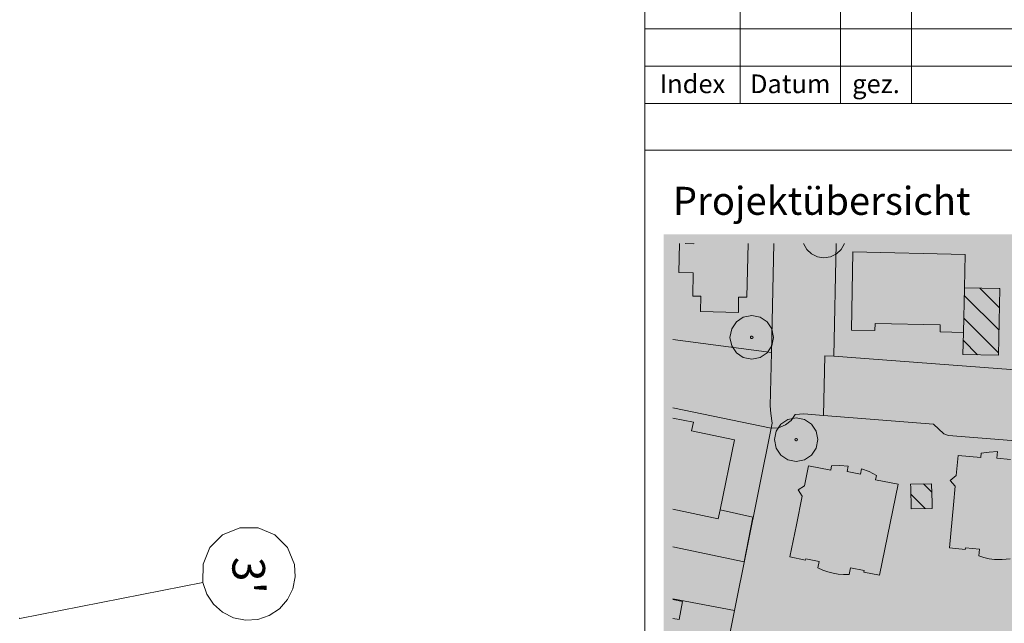
# Model space of a CAD drawing. Extents: x 0 to 78.5, y 0 to 44.5.
# Drawn here: x 65.9 to 71.1, y 12.1 to 15.3 of the extents above; entities that cross this region are included whole.
import ezdxf
from ezdxf.xclip import XClip

# ---------------------------------------------------------------- set-up
doc = ezdxf.new("R2010")
doc.units = 0
doc.header["$MEASUREMENT"] = 0
doc.header["$XCLIPFRAME"] = 0
doc.linetypes.add('Raster', pattern=[0.2, 0.1, -0.05, 0, -0.05])
doc.linetypes.add('Wipeout_Contour', pattern=[50, 0, -50])
for name, color, linetype in [('00 Achsraster', 7, 'Continuous'), ('Neubau_0', 7, 'Continuous'), ('Neubau_00 Achsraster', 7, 'Continuous'), ('Neubau_60 Grenzen _ Lageplan DFK', 7, 'Continuous'), ('Neubau_60 Lageplan Flächen', 7, 'Continuous'), ('Neubau_60 Lageplan Schatten', 7, 'Continuous'), ('Neubau_60 Lageplan Staffage_ Bäume', 7, 'Continuous')]:
    doc.layers.add(name, color=color, linetype=linetype)
doc.styles.add('ERSTELLTER_STIL_1', font='arial.ttf')
doc.styles.add('ERSTELLTER_STIL_2', font='arial.ttf')
doc.styles.add('ERSTELLTER_STIL_7', font='ARIALN.TTF')
picture_1 = doc.add_image_def('image1.jpg', size_in_pixel=(2500, 2500))
pattern_1 = [(134.9999999599793, (-25674.76671166581, -177048.759065601), (0.0613246610495932, 0.06132466107814967), [])]

# ---------------------------------------------------------------- blocks, each defined once
blk = doc.blocks.new('Zeichnung_1_2', base_point=(72.9171143710253, 7.10148161108273))
at = {"color": 7, "lineweight": 13}
image = blk.add_image(picture_1, insert=(42.83313803322504, 6.303282635560842), size_in_units=(33.35621945605771, 33.35621945605774), rotation=-0.5079286346099516, dxfattribs=at)
image.set_boundary_path([(-0.5, -0.5), (2499.5, 2499.5)])
blk = doc.blocks.new('Zeichnung_2_3', base_point=(28.2, 0.2500000000000011))
at = {"color": 7, "linetype": 'Continuous', "lineweight": 13, "ltscale": 20}
blk.add_line((69.20000004917388, 14.59999995082613), (78.20000004917388, 14.59999995082613), dxfattribs=at)
at = {"color": 7, "linetype": 'Continuous', "lineweight": 13, "insert": (69.35, 14.40414102825454), "char_height": 0.15, "attachment_point": 1, "style": 'ERSTELLTER_STIL_7'}
blk.add_mtext('\\A1;{\\pql;\\fArial Narrow|b1|i0|c0|p0;\\W1.000000;Pr\\fArial Narrow|b1|i0|c0|p0;\\W1.000000;o\\fArial Narrow|b1|i0|c0|p0;\\W1.000000;jektübersicht}', dxfattribs=at)
at = {"color": 254, "linetype": 'Wipeout_Contour', "lineweight": 0, "ltscale": 301.7457675959647}
blk.add_wipeout([(69.2, 17.250229864531207), (69.2, 14.849999999999989), (78.2, 14.849999999999989), (78.2, 17.250229864531207)], dxfattribs=at).dxf.layer = 'Neubau_0'
at = {"color": 7, "linetype": 'Continuous', "lineweight": 13, "ltscale": 20}
blk.add_line((69.20000004917388, 0.2500000491738855), (69.20000004917388, 29.44999995082613), dxfattribs=at)
at = {"layer": 'Neubau_0', "color": 7, "linetype": 'Continuous', "lineweight": 13, "ltscale": 20}
for p, q in [((69.71006495869393, 15.45004189614477), (69.71006495869393, 15.25002070220299)), ((70.24736575531078, 15.45004189614477), (70.24736575531078, 15.25002070220299)), ((70.6292576711251, 15.45004189614477), (70.6292576711251, 15.25002070220299)), ((69.20000004917388, 15.25002070220299), (78.20000004917388, 15.25002070220299)), ((69.71006495869393, 15.25002070220299), (69.71006495869393, 15.04999995082613)), ((70.24736575531078, 15.25002070220299), (70.24736575531078, 15.04999995082613)), ((70.6292576711251, 15.25002070220299), (70.6292576711251, 15.04999995082613)), ((69.20000004917388, 15.04999995082613), (78.20000004917388, 15.04999995082613)), ((69.71006495869393, 15.04999995082613), (69.71006495869393, 14.85)), ((70.24736575531078, 15.04999995082613), (70.24736575531078, 14.85)), ((70.6292576711251, 15.04999995082613), (70.6292576711251, 14.85))]:
    blk.add_line(p, q, dxfattribs=at)
at = {"layer": 'Neubau_0', "color": 7, "linetype": 'Continuous', "lineweight": 13, "ltscale": 20, "flags": 128}
blk.add_lwpolyline([(69.2, 17.25022986453121), (69.2, 14.84999999999999), (78.2, 14.84999999999999), (78.2, 17.25022986453121)], close=True, dxfattribs=at)
at = {"color": 7, "linetype": 'Continuous', "lineweight": 13, "char_height": 0.1, "attachment_point": 2, "style": 'ERSTELLTER_STIL_1'}
for s, insert in [('\\A1;{\\pqc;\\pt0;\\fArial|b0|i0|c0|p0;\\W1.000000;Index}', (69.45503248650529, 15.00571428838689)), ('\\A1;{\\pqc;\\pt0;\\fArial|b0|i0|c0|p0;\\W1.000000;Datum}', (69.97871541188441, 15.00571428838689)), ('\\A1;{\\pqc;\\pt0;\\fArial|b0|i0|c0|p0;\\W1.000000;gez.}', (70.43831166687015, 15.00571428838689))]:
    blk.add_mtext(s, dxfattribs=dict(at, insert=insert))
blk = doc.blocks.new('Zeichnung_3_1', base_point=(72.9171143710253, 7.10148161108273))
at = {"layer": 'Neubau_60 Lageplan Flächen', "linetype": 'Continuous', "lineweight": 0, "true_color": 0xffffff}
for points in [[(69.384994434411, 14.09999999619408), (69.38167318146057, 13.94588862182886), (69.45972670946286, 13.9442208003211), (69.45739175935199, 13.81913509472064), (69.50042129497176, 13.81813440181598), (69.498753473464, 13.73607810219506), (69.70155927240543, 13.73140820197333), (69.70255996531009, 13.81413163019736), (69.74692375813606, 13.81346450159425), (69.75337841534943, 14.09999999619408), (69.46275069737501, 14.09999999619408), (69.46272878817683, 14.0989937287597), (69.41583701094343, 14.09999999619408)], [(70.7823007822206, 13.66502930816592), (70.78130009563598, 13.6273367801843), (70.90772016737567, 13.62433472043822), (70.91305716248586, 13.86349881393567), (70.91672634662555, 14.04195458804422), (70.31498014764092, 14.05529707580802), (70.3066410927769, 13.63734364601492), (70.43272760232173, 13.63467514845594), (70.43339472670759, 13.67236767646863)], [(69.35000003029906, 12.67798519240424), (69.5931515181019, 12.62698376477282), (69.60282480990317, 12.67468313646045), (69.67954418841451, 13.04927356169484), (69.45072049035774, 13.09697293338247), (69.46006023849965, 13.14300445535336), (69.35000003029906, 13.16564534112669)], [(70.86168858452615, 12.80043609986739), (70.85268240527239, 12.70070100368632), (70.83133442482004, 12.47020952727106), (70.91672634662554, 12.46187047240704), (70.91739347101527, 12.47054308945816), (70.99177784040165, 12.46353828337363), (70.98844221845683, 12.42784712854571), (71.01579431841297, 12.41917451149459), (71.04381354275498, 12.41283682978426), (71.07249989148671, 12.40916764566398), (71.11486229019654, 12.40783339688449), (71.15755825110122, 12.41183614322295), (71.16056031085117, 12.4471937358327), (71.23527824243243, 12.44052249193528), (71.2346111180427, 12.43218343707126), (71.31933591546232, 12.42417794442541), (71.32033660204694, 12.43485193463023), (71.36636818489646, 12.92018492770966), (71.24395085949133, 12.93152604235081), (71.24628579485154, 12.9548753959452), (71.20459052053147, 12.96955213251954), (71.16189455963067, 12.97955899835014), (71.15855893768196, 12.94353428133511), (71.08550881707507, 12.95020552523254), (71.08851087682501, 12.98623024224757), (71.04514779153448, 12.9838953068757), (71.00211826843491, 12.97722406297828), (70.99978333307469, 12.95420827157099), (70.87769956986443, 12.96554938618108), (70.86802626622094, 12.857475235136), (70.83600429554437, 12.83079025957737)], [(70.06180644196661, 12.41250326759718), (70.13452300038253, 12.39749296883574), (70.127518194298, 12.36313606281837), (70.15320248327978, 12.35146138599011), (70.18055458323205, 12.34178808234661), (70.20824024537917, 12.33478327626208), (70.23625946972506, 12.33011340554941), (70.26494581845681, 12.32777847017755), (70.29363216718855, 12.32844559458282), (70.30097053546794, 12.36380318719258), (70.3746877804646, 12.34879288843113), (70.37335353168899, 12.34078739578529), (70.45674408032913, 12.32377572383909), (70.55614561430758, 12.81111009010327), (70.4353960998768, 12.83579369250822), (70.44073309499086, 12.8591430461026), (70.401372756031, 12.87882321560777), (70.36034460610068, 12.89416707655632), (70.35434048659688, 12.86514716562582), (70.28329173915532, 12.88015746438726), (70.2882951720745, 12.90884381309959), (70.24459852458908, 12.91151231065856), (70.20056831490491, 12.9091773752867), (70.1958984441806, 12.88649514606652), (70.07648317852932, 12.90984449969197), (70.05446807368723, 12.80377172183165), (70.02044472984143, 12.7810894925804), (70.04312695907325, 12.74673258656303), (70.0121056749774, 12.59429466363891), (69.976748082356, 12.42184300905358), (70.06047219319102, 12.40483133713844)], [(69.59315153659892, 12.62698371919039), (69.35000005944906, 12.6779850827194), (69.35000005944906, 12.47608384227298), (69.73291417874375, 12.39582510064774), (69.7792792363892, 12.63565642151919), (69.60282484309754, 12.67468318223687)], [(69.40235397516355, 12.18334609448632), (69.35000006027406, 12.1937581689397), (69.35000006027406, 12.09279795344409), (69.38400809593911, 12.08627946255634)]]:
    blk.add_hatch(color=7, dxfattribs=at).paths.add_polyline_path(points)
at = {"layer": 'Neubau_60 Lageplan Flächen', "linetype": 'Continuous', "lineweight": 18, "true_color": 0xd2d2d2}
h = blk.add_hatch(dxfattribs=at)
h.set_pattern_fill('MW_Kalksandstein_0001', color=254, style=0, pattern_type=2)
h.set_pattern_definition(pattern_1)
h.paths.add_polyline_path([(71.1021869268031, 13.85916250541011), (71.0985177426634, 13.85916250541011), (70.91305716248586, 13.86349881393567), (70.90772016737567, 13.62433472043822), (70.90371742104111, 13.50692082796781), (71.09418143413396, 13.50291808162936)])
h = blk.add_hatch(dxfattribs=at)
h.set_pattern_fill('MW_Kalksandstein_0001', color=254, style=0, pattern_type=2)
h.set_pattern_definition(pattern_1)
h.paths.add_polyline_path([(70.73927125912101, 12.6823550829917), (70.73860413473128, 12.7113749939222), (70.73626919937107, 12.81411214984934), (70.6238587398043, 12.81111009010327), (70.62419230199917, 12.79476554256235), (70.62652723735938, 12.67935302324563)])
at = {"layer": 'Neubau_60 Lageplan Schatten', "linetype": 'Continuous', "lineweight": 0, "true_color": 0x000000}
for points in [[(69.65414452650027, 14.09999999619408), (69.65254450683072, 14.01428771255914), (69.69557404245049, 14.01328701965448), (69.69390622094274, 13.93123072003357), (69.89671201988415, 13.92656094945206), (69.89771271278882, 14.00928437767609), (69.94207650561479, 14.00861724907298), (69.94413506276378, 14.09999999619408)], [(70.50179377369292, 13.83249633497527), (70.62788030183826, 13.82982782056285), (70.62854743044137, 13.86752045699801), (70.97745348598104, 13.86018204236387), (70.97645279307639, 13.82248953556893), (71.10287288552328, 13.81948745685496), (71.10820991434812, 14.05865150538512), (71.10906009495037, 14.09999999619408), (70.5071310617982, 14.09999999619408)], [(69.42839067166005, 12.9105304612415), (69.42572217410498, 12.89818866003903), (69.78830427959217, 12.82213647967052), (69.79797758323566, 12.86983587351381), (69.87469688798227, 13.24442621798917), (69.64587322251418, 13.29212561183247), (69.65521296396281, 13.3381571946781), (69.5384661958666, 13.36217367267777), (69.52879289222311, 13.31647565201924), (69.51244834468994, 13.31981127398348)], [(71.05684130550696, 12.9955888208482), (71.0478351262532, 12.89585372466714), (71.02648714580087, 12.66536224825187), (71.11187906760635, 12.65702319338786), (71.1125461919961, 12.66569581043898), (71.18693056138248, 12.65869100435444), (71.18359493943765, 12.62299984952652), (71.21094703939379, 12.6143272324754), (71.23896626373579, 12.60798955076508), (71.26765261246753, 12.60432036664479), (71.31001501117736, 12.60298611786531), (71.35271097208205, 12.60698886420376), (71.355713031832, 12.64234645681352), (71.43043096341326, 12.63567521291609), (71.42976383902352, 12.62733615805207), (71.51448863644315, 12.61933066540623), (71.51548932302777, 12.63000465561104), (71.56152090587729, 13.11533764869047), (71.43910358047215, 13.12667876333163), (71.44143851583237, 13.15002811692602), (71.3997432415123, 13.16470485350035), (71.3570472806115, 13.17471171933095), (71.35371165866277, 13.13868700231593), (71.28066153805588, 13.14535824621335), (71.28366359780584, 13.18138296322838), (71.2403005125153, 13.17904802785652), (71.19727098941574, 13.17237678395909), (71.19493605405552, 13.14936099255181), (71.07285229084526, 13.1607021071619), (71.06317898720175, 13.05262795611682), (71.03115701652519, 13.02594298055819)], [(70.25695916294744, 12.607655988578), (70.32967572136334, 12.59264568981656), (70.32267091527882, 12.55828878379918), (70.3483552042606, 12.54661410697092), (70.37570730421287, 12.53694080332742), (70.40339296635999, 12.52993599724289), (70.43141219070588, 12.52526612653023), (70.46009853943762, 12.52293119115836), (70.48878488816936, 12.52359831556364), (70.49612325644877, 12.55895590817339), (70.56984050144541, 12.54394560941195), (70.56850625266982, 12.53594011676611), (70.65189680130996, 12.5189284448199), (70.7512983352884, 13.00626281108409), (70.63054882085763, 13.03094641348903), (70.63588581597168, 13.05429576708342), (70.59652547701182, 13.07397593658859), (70.5554973270815, 13.08931979753713), (70.5494932075777, 13.06029988660664), (70.47844446013613, 13.07531018536807), (70.48344789305531, 13.1039965340804), (70.43975124556991, 13.10666503163938), (70.39572103588574, 13.10433009626751), (70.39105116516143, 13.08164786704733), (70.27163589951013, 13.10499722067279), (70.24962079466805, 12.99892444281246), (70.21559745082224, 12.97624221356122), (70.23827968005408, 12.94188530754385), (70.20725839595823, 12.78944738461973), (70.17190080333681, 12.61699573003439), (70.25562491417183, 12.59998405811926)], [(69.42839070262563, 12.91053045290381), (69.3499999787651, 12.92744466860045), (69.3499999787651, 12.71214061330517), (69.9280668015779, 12.59097789900718), (69.97443203963495, 12.83080915728354), (69.79797760355905, 12.86983591668919), (69.78830423737509, 12.82213645718497), (69.4257221293853, 12.89818864382551)], [(69.34999994971007, 12.52726575103714), (69.34999994971007, 12.42669925434625), (69.47842493894417, 12.40218171963547), (69.49710450567324, 12.49891477085999)], [(69.47842505107246, 12.40218171207511), (69.34999999574937, 12.42669921431548), (69.34999999574937, 12.32535671802864), (69.57916080472405, 12.28143221261485), (69.59750666210329, 12.3784987424852)], [(69.35000005479563, 12.28386255174385), (69.35000005479563, 11.94201410333346), (69.645539654694, 11.88516023750629), (69.70891647519849, 12.21371905889055)], [(71.03115701652516, 11.61864408172451), (71.05483993233771, 11.58228580249131), (71.09186533593346, 11.60663584270914), (71.20494291988997, 11.58328648908369), (71.22829227351156, 11.69703119743381), (71.2509745027395, 11.69202776450298), (71.2716553588021, 11.73539084982071), (71.28766634414038, 11.78042174607396), (71.26698548807778, 11.78475805459952), (71.2823293490302, 11.85714105081668), (71.30334376728767, 11.85247118010401), (71.30634582703765, 11.90050413610334), (71.30367732947866, 11.94820352994662), (71.2813286624456, 11.95287340065929), (71.30467801606328, 12.06695167119652), (70.90173488503551, 12.15034221983667), (70.80900459494673, 12.16935526493657), (70.79366073399818, 12.09530445772176), (70.77598193768554, 12.00991253592792), (70.74129146945, 12.01725090419955), (70.72961679264115, 11.98989880426671), (70.71994348899766, 11.96187957989753), (70.71293868291313, 11.9331932311852), (70.7072681256042, 11.89249864345751), (70.70660100121835, 11.85147049351164), (70.74162503164487, 11.84413212524001), (70.70793524999394, 11.68502295841846)]]:
    blk.add_hatch(color=18, dxfattribs=at).paths.add_polyline_path(points)
at = {"layer": 'Neubau_60 Grenzen _ Lageplan DFK', "color": 253, "linetype": 'Continuous', "lineweight": 18, "ltscale": 26.68497556484616, "true_color": 0xb4b4b4, "flags": 128}
for points in [[(69.35000000000001, 13.58715582728326), (69.87801367276734, 13.51726125598554), (69.89085709365712, 14.1000000000001)], [(70.2240969444236, 14.1000000000001), (70.21157586732791, 13.49658039991905), (70.16387647350403, 13.4999160218833), (70.15787235400023, 13.18036343949178), (70.05079888954752, 13.1890360565429), (70.00543443108775, 13.18536687239155), (69.98341932624568, 13.15367846390209), (69.95339872873444, 13.12932842371532), (69.91670688733356, 13.11431812495388), (69.8760122995981, 13.11164962739491), (69.88134929471215, 13.13766747857933), (69.87534517520835, 13.1907038675095), (69.87067530448404, 13.23106489305008), (69.87801367276734, 13.51726125598554), (69.89085709365712, 14.1000000000001)], [(70.2240969444236, 14.1000000000001), (70.21157586732791, 13.49658039991905), (71.70493381237235, 13.38550418912786), (71.86355413631405, 14.1000000000001)], [(69.35000000000001, 13.58715582728326), (69.87801367276734, 13.51726125598554), (69.87067530448404, 13.23106489305008), (69.87534517520835, 13.1907038675095), (69.88134929471215, 13.13766747857933), (69.8760122995981, 13.11164962739491), (69.35000000000001, 13.22032985458488)], [(69.35000000000001, 12.19708096552827), (69.67954416700142, 12.13464595952574), (69.8760122995981, 13.11164962739491), (69.35000000000001, 13.22032985458488)], [(69.35000000000001, 11.43850335501393), (69.53311036358886, 11.40347762905145), (69.67954416700142, 12.13464595952574), (69.35000000000001, 12.19708096552827)]]:
    blk.add_lwpolyline(points, dxfattribs=at)
for points in [[(74.62693863672611, 13.16468601632497), (73.69329805415137, 13.23606832598084), (73.00315787360351, 13.28843759050574), (72.62423122058316, 13.31712393924914), (72.48580290983975, 13.32779792948502), (71.70493381237235, 13.38550418912786), (70.21157586732791, 13.49658039991905), (70.16387647350403, 13.4999160218833), (70.15787235400023, 13.18036343949178), (70.7469431895953, 13.13333117005376), (70.8016473895037, 13.08196259209019), (70.825997429706, 13.07295641282089), (71.61387133325793, 13.01058028243432), (71.62054257715147, 13.01024672024722), (71.6312165673757, 13.05861323846471), (72.55818590606079, 12.9885651776194), (73.50583610080459, 12.91718286796353), (74.53120628688737, 12.83979643884658), (74.61526395991336, 12.65133379890743), (75.46951674018642, 12.62564950991009), (75.68599860445593, 12.61931182823083), (75.74203705313994, 13.08229615427718)], [(70.00543443108775, 13.18536687239155), (69.98341932624568, 13.15367846390209), (69.95339872873444, 13.12932842371532), (69.91670688733356, 13.11431812495388), (69.8760122995981, 13.11164962739491), (69.67954416700142, 12.13464595952574), (69.53311036358886, 11.40347762905145), (70.39737000969639, 11.22302048178919), (71.2316090582927, 11.04756676745776), (71.57184249674297, 12.69036057566859), (71.53515065534208, 12.68935988907622), (71.54815958093042, 12.7390606560732), (71.58285004916596, 12.83212450835684), (71.62054257715147, 13.01024672024722), (71.61387133325793, 13.01058028243432), (70.825997429706, 13.07295641282089), (70.8016473895037, 13.08196259209019), (70.7469431895953, 13.13333117005376), (70.15787235400023, 13.18036343949178), (70.05079888954752, 13.1890360565429)]]:
    blk.add_lwpolyline(points, close=True, dxfattribs=at)
at = {"layer": 'Neubau_60 Lageplan Flächen', "color": 7, "linetype": 'Continuous', "lineweight": 13, "ltscale": 26.68497556484616, "flags": 128}
for points in [[(69.38499449200158, 14.1000000000001), (69.38167312726105, 13.94588867598347), (69.45972668078714, 13.94422086501688), (69.45739174542304, 13.81913504205666), (69.5004212685226, 13.81813435546428), (69.49875345755213, 13.73607805560362), (69.70155927184355, 13.73140818489095), (69.70255995842817, 13.81413160915689), (69.74692373030332, 13.81346448475161), (69.75337849705183, 14.1000000000001)], [(69.4158362467385, 14.1000000000001), (69.38500874920588, 14.10066153427946), (69.38499449200158, 14.1000000000001)], [(69.46275061611728, 14.1000000000001), (69.46272874053709, 14.09899372331287), (69.4158362467385, 14.1000000000001)], [(69.35000000000001, 12.67798518957264), (69.59315155861134, 12.6269837586897), (69.60282486225483, 12.67468315253299), (69.67954416700145, 13.04927349700836), (69.45072050153335, 13.09697289085165), (69.460060242982, 13.14300447369728), (69.35000000000001, 13.16564543795967)], [(71.15855893768196, 12.94353428133511), (71.08550881707507, 12.95020552523254), (71.08851087682501, 12.98623024224757), (71.04514779153448, 12.9838953068757), (71.00211826843491, 12.97722406297828), (70.99978333307469, 12.95420827157099), (70.87769956986443, 12.96554938618108), (70.86802626622094, 12.857475235136), (70.83600429554437, 12.83079025957737), (70.86168858452615, 12.80043609986739), (70.85268240527239, 12.70070100368632), (70.83133442482004, 12.47020952727106), (70.91672634662554, 12.46187047240704), (70.91739347101527, 12.47054308945816), (70.99177784040165, 12.46353828337363), (70.98844221845683, 12.42784712854571), (71.01579431841297, 12.41917451149459), (71.04381354275498, 12.41283682978426), (71.07249989148671, 12.40916764566398), (71.11486229019654, 12.40783339688449), (71.15755825110122, 12.41183614322295)], [(69.35000000000001, 12.4760839570232), (69.73291411813035, 12.39582515786916), (69.77927926317474, 12.63565637577188), (69.60282486225483, 12.67468315253299), (69.59315155861134, 12.6269837586897), (69.35000000000001, 12.67798518957264)], [(69.35000000000001, 12.09279796371648), (69.38400806262123, 12.08627944130825), (69.40235398332362, 12.18334603993035), (69.35000000000001, 12.19375817666904)]]:
    blk.add_lwpolyline(points, dxfattribs=at)
for points in [[(70.7823007822206, 13.66502930816592), (70.78130009563598, 13.6273367801843), (70.90772016737567, 13.62433472043822), (70.91305716248586, 13.86349881393567), (70.91672634662555, 14.04195458804422), (70.31498014764092, 14.05529707580802), (70.3066410927769, 13.63734364601492), (70.43272760232173, 13.63467514845594), (70.43339472670759, 13.67236767646863)], [(70.06180644196661, 12.41250326759718), (70.13452300038253, 12.39749296883574), (70.127518194298, 12.36313606281837), (70.15320248327978, 12.35146138599011), (70.18055458323205, 12.34178808234661), (70.20824024537917, 12.33478327626208), (70.23625946972506, 12.33011340554941), (70.26494581845681, 12.32777847017755), (70.29363216718855, 12.32844559458282), (70.30097053546794, 12.36380318719258), (70.3746877804646, 12.34879288843113), (70.37335353168899, 12.34078739578529), (70.45674408032913, 12.32377572383909), (70.55614561430758, 12.81111009010327), (70.4353960998768, 12.83579369250822), (70.44073309499086, 12.8591430461026), (70.401372756031, 12.87882321560777), (70.36034460610068, 12.89416707655632), (70.35434048659688, 12.86514716562582), (70.28329173915532, 12.88015746438726), (70.2882951720745, 12.90884381309959), (70.24459852458908, 12.91151231065856), (70.20056831490491, 12.9091773752867), (70.1958984441806, 12.88649514606652), (70.07648317852932, 12.90984449969197), (70.05446807368723, 12.80377172183165), (70.02044472984143, 12.7810894925804), (70.04312695907325, 12.74673258656303), (70.0121056749774, 12.59429466363891), (69.976748082356, 12.42184300905358), (70.06047219319102, 12.40483133713844)]]:
    blk.add_lwpolyline(points, close=True, dxfattribs=at)
at = {"layer": 'Neubau_60 Lageplan Flächen', "color": 254, "linetype": 'Continuous', "lineweight": 18, "ltscale": 26.68497556484616, "true_color": 0xd2d2d2, "flags": 128}
for points in [[(71.1021869268031, 13.85916250541011), (71.0985177426634, 13.85916250541011), (70.91305716248586, 13.86349881393567), (70.90772016737567, 13.62433472043822), (70.90371742104111, 13.50692082796781), (71.09418143413396, 13.50291808162936)], [(70.73927125912101, 12.6823550829917), (70.73860413473128, 12.7113749939222), (70.73626919937107, 12.81411214984934), (70.6238587398043, 12.81111009010327), (70.62419230199917, 12.79476554256235), (70.62652723735938, 12.67935302324563)]]:
    blk.add_lwpolyline(points, close=True, dxfattribs=at)
at = {"layer": 'Neubau_60 Lageplan Staffage_ Bäume', "color": 8, "linetype": 'Continuous', "lineweight": 18, "ltscale": 26.68497556484616, "true_color": 0x828282}
for centre, radius in [((69.77289156791646, 13.59814344210021), 0.1167467680962015), ((69.77289156791646, 13.59814344210021), 0.006671243891211161), ((70.01054448511474, 13.0503416455397), 0.1167467680962015), ((70.01054448511474, 13.0503416455397), 0.006671243891211161)]:
    blk.add_circle(centre, radius, dxfattribs=at)
blk.add_arc((70.15940684532323, 14.14122011354196), 0.1167467680962015, 200.6753796372143, 339.3246203627857, dxfattribs=at)
blk = doc.blocks.new('Zeichnung_4_1', base_point=(-18.56215946874172, 158.6512332299973))
at = {"layer": 'Neubau_00 Achsraster', "color": 5, "linetype": 'Raster', "lineweight": 18, "ltscale": 20}
blk.add_line((65.85130257035883, 12.09270473761832), (66.83265680449419, 12.28490986250209), dxfattribs=at)
at = {"layer": 'Neubau_00 Achsraster', "color": 5, "linetype": 'Continuous', "lineweight": 18, "ltscale": 20, "flags": 128}
blk.add_lwpolyline([(66.83265724080975, 12.28491038473649, 0.9999999999999999), (67.32333457603524, 12.38101320829561, 0.9999999999999999)], format="xyb", close=True, dxfattribs=at)
at = {"layer": 'Neubau_00 Achsraster', "color": 5, "linetype": 'Raster', "lineweight": 18, "ltscale": 20}
blk.add_point((65.8513025703584, 12.0927047376177), dxfattribs=at)
blk.add_point((65.8513025703584, 12.0927047376177), dxfattribs=at)
at = {"layer": '00 Achsraster', "color": 5, "linetype": 'Continuous', "lineweight": 18, "insert": (67.16549590097371, 12.42261030592502), "char_height": 0.175, "attachment_point": 1, "rotation": 270.00000616107536, "style": 'ERSTELLTER_STIL_2'}
blk.add_mtext("\\A1;{\\pql;\\pt0;\\fArial|b0|i0|c0|p0;\\W1.000000;3'}", dxfattribs=at)

msp = doc.modelspace()

# ---------------------------------------------------------------- block references
at = {"color": 7, "linetype": 'Continuous', "lineweight": 13, "ltscale": 20}
ref = msp.add_blockref('Zeichnung_1_2', (72.9171143710253, 7.10148161108273), dxfattribs=at)
XClip(ref).set_block_clipping_path([(69.35, 7.875559451883713), (77.05000000000032, 7.875559451883713), (77.05000000000032, 8.708294110865273), (78.05000000000032, 8.708294110865273), (78.05000000000032, 14.1000000000001), (69.35, 14.1000000000001)])

# ---------------------------------------------------------------- next in the draw order: block references
ref = msp.add_blockref('Zeichnung_2_3', (28.2, 0.2500000000000011), dxfattribs=at)
XClip(ref).set_block_clipping_path([(68.95, 6.678685382510707e-15), (78.45, 29.7)])

# ---------------------------------------------------------------- next in the draw order: hatches: boundary and pattern name
at = {"linetype": 'Continuous', "lineweight": 0, "ltscale": 20, "true_color": 0xbfbfbf}
msp.add_hatch(color=9, dxfattribs=at).paths.add_polyline_path([(69.30000000000001, 7.825559451883713), (77.10000000000032, 7.825559451883713), (77.10000000000032, 8.658294110865272), (78.10000000000032, 8.658294110865272), (78.10000000000032, 14.1500000000001), (69.30000000000001, 14.1500000000001)])
msp.add_hatch(color=9, dxfattribs=at).paths.add_polyline_path([(69.30000000000001, 7.825559451883713), (77.10000000000032, 7.825559451883713), (77.10000000000032, 8.658294110865272), (78.10000000000032, 8.658294110865272), (78.10000000000032, 14.1500000000001), (69.30000000000001, 14.1500000000001)])

# ---------------------------------------------------------------- next in the draw order: block references
at = {"color": 7, "linetype": 'Continuous', "lineweight": 13, "ltscale": 20}
ref = msp.add_blockref('Zeichnung_3_1', (72.9171143710253, 7.10148161108273), dxfattribs=at)
XClip(ref).set_block_clipping_path([(69.35, 7.875559451883713), (77.05000000000032, 7.875559451883713), (77.05000000000032, 8.708294110865273), (78.05000000000032, 8.708294110865273), (78.05000000000032, 14.1000000000001), (69.35, 14.1000000000001)])

# ---------------------------------------------------------------- next in the draw order: block references
ref = msp.add_blockref('Zeichnung_4_1', (-18.56215946874172, 158.6512332299973), dxfattribs=at)
XClip(ref).set_block_clipping_path([(1.250000026882985, 44.04999782787277), (1.250004709860848, 0.499992720148281), (68.95000003490075, 0.4999999999999822), (68.95, 29.7), (77.94999999999905, 29.70000291516924), (77.94999535192262, 44.05000607550394)])

doc.saveas('drawing.dxf')
